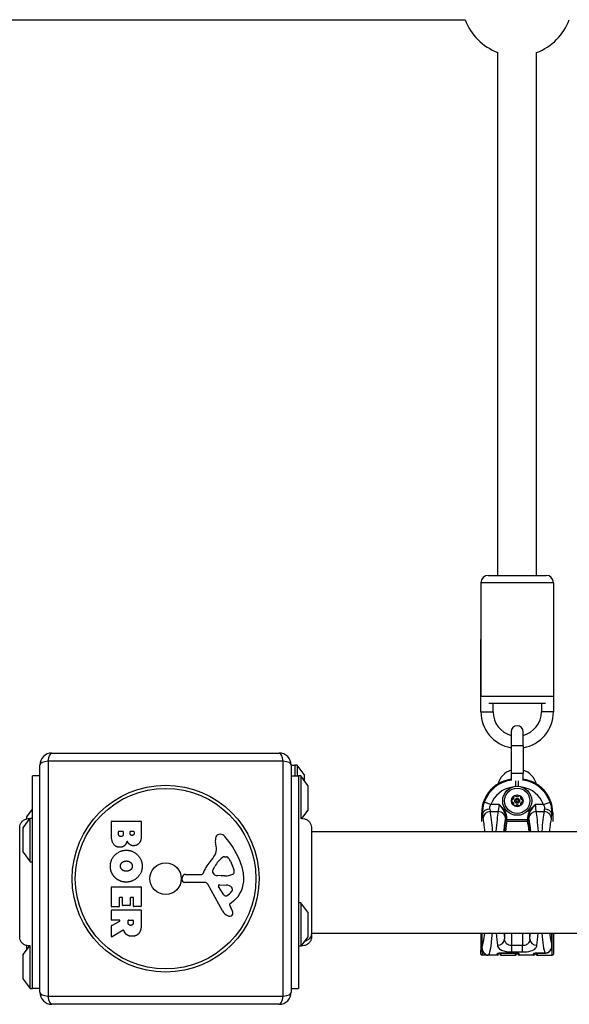
# Model space of a CAD drawing. Units: millimetres. Extents: x -4752 to 4813, y -4269 to 4747.
# Drawn here: x 1587 to 1814, y -5 to 403 of the extents above; entities that cross this region are included whole.
import ezdxf

# ---------------------------------------------------------------- set-up
doc = ezdxf.new("R2010")
doc.units = ezdxf.units.MM
doc.header["$LTSCALE"] = 55
doc.layers.add('SW_Toestellen', color=2, linetype='Continuous')

msp = doc.modelspace()

# ---------------------------------------------------------------- linework, layer by layer
at = {"layer": 'SW_Toestellen'}
for p, q in [((1523.06, 402.5), (1770.94, 402.5)), ((1784.5, 172.5), (1784.5, 388.94)), ((1800.5, 172.5), (1800.5, 388.94)), ((1780.5, 172.5), (1804.5, 172.5)), ((1807.5, 169.5), (1777.5, 169.5)), ((1777.5, 169.5), (1777.5, 122.5)), ((1807.5, 169.5), (1807.5, 122.5)), ((1777.5, 116), (1777.5, 146)), ((1807.5, 146), (1807.5, 116)), ((1777.5, 122.5), (1807.5, 122.5)), ((1804.26, 119.5), (1780.74, 119.5)), ((1782.5, 116), (1782.5, 119.5)), ((1802.5, 119.5), (1802.5, 116)), ((1777.5, 116), (1782.5, 116)), ((1807.5, 116), (1802.5, 116)), ((1790, 107.75), (1790, 102)), ((1795, 102), (1795, 107.75)), ((1795, 102), (1790, 102)), ((1790, 102), (1790, 90.5)), ((1795, 102), (1795, 90.5)), ((1600, 99), (1694, 99)), ((1595, 0), (1595, 94)), ((1695.65, 95.65), (1598.35, 95.65)), ((1598.35, 95.65), (1598.35, -1.65)), ((1695.65, -1.65), (1695.65, 95.65)), ((1699, 94), (1700.5, 94)), ((1699, 94), (1699, 0)), ((1700.5, 94), (1700.5, 89.5)), ((1701.5, 94), (1700.5, 94)), ((1701.5, 94), (1701.5, 89.5)), ((1704.4, 90.1), (1701.5, 94)), ((1704.4, 90.1), (1704.4, 87.62)), ((1704.5, 87.48), (1704.5, 89.8)), ((1795, 90.5), (1790, 90.5)), ((1790, 90.5), (1790, 87.91)), ((1795, 87.91), (1795, 90.5)), ((1592, 1.5), (1592, 89.5)), ((1595, 89.5), (1592, 89.5)), ((1699, 89.5), (1702, 89.5)), ((1702, 89.5), (1702, 1.5)), ((1703, 89.5), (1702, 89.5)), ((1703, 89.5), (1703, 71.73)), ((1705.9, 85.6), (1703, 89.5)), ((1705.9, 85.6), (1705.9, 75.4)), ((1791.99, 85.2), (1791.99, 87.48)), ((1793.01, 85.2), (1793.01, 87.48)), ((1706, 75.7), (1706, 85.3)), ((1781.65, 77.63), (1778.84, 78.61)), ((1785.01, 77.63), (1781.65, 77.63)), ((1803.35, 77.63), (1799.99, 77.63)), ((1803.35, 77.63), (1806.16, 78.61)), ((1589.6, 72.6), (1592, 75.83)), ((1705.9, 75.4), (1703.26, 71.85)), ((1777.81, 74.23), (1777.81, 74.23)), ((1777.81, 70.7), (1777.81, 74.23)), ((1777.81, 74.23), (1778.16, 73.88)), ((1777.81, 70.71), (1777.81, 74.23)), ((1781.37, 74.82), (1784.67, 74.82)), ((1800.33, 74.82), (1803.63, 74.82)), ((1806.84, 73.88), (1807.19, 74.23)), ((1807.19, 74.23), (1807.19, 74.23)), ((1807.19, 74.23), (1807.19, 70.7)), ((1807.19, 74.23), (1807.19, 70.71)), ((1588.1, 68.1), (1591, 72)), ((1589.5, 72.3), (1589.5, 71.76)), ((1589.6, 71.78), (1589.6, 72.6)), ((1591, 54), (1591, 72)), ((1591, 72), (1592, 72)), ((1624.61, 64.89), (1624.61, 70.61)), ((1624.81, 70.81), (1636.7, 70.81)), ((1636.9, 70.61), (1636.9, 64.2)), ((1788.21, 72.32), (1787.71, 72.32)), ((1787.71, 72.32), (1787.71, 71.3)), ((1788.21, 71.3), (1787.71, 71.3)), ((1788.21, 71.3), (1788.21, 72.32)), ((1796.79, 71.3), (1788.21, 71.3)), ((1788.21, 70.84), (1788.21, 71.3)), ((1788.21, 70.84), (1796.79, 70.84)), ((1796.79, 72.32), (1796.79, 71.3)), ((1796.79, 72.32), (1797.29, 72.32)), ((1797.29, 71.3), (1796.79, 71.3)), ((1796.79, 71.3), (1796.79, 70.84)), ((1797.29, 71.3), (1797.29, 72.32)), ((1586.63, 68.11), (1586.63, 68.11)), ((1588, 67.8), (1588, 58.2)), ((1588.1, 57.9), (1588.1, 68.1)), ((1627.52, 65.5), (1627.52, 66.39)), ((1627.72, 66.59), (1629.28, 66.59)), ((1629.48, 66.39), (1629.48, 65.57)), ((1632.33, 65.75), (1632.33, 66.41)), ((1632.53, 66.61), (1633.79, 66.61)), ((1633.99, 66.41), (1633.99, 65.82)), ((1707.37, 68.11), (1707.37, 68.11)), ((1707.37, 66.5), (2386.63, 66.5)), ((1668.01, 59.58), (1667.62, 62.07)), ((1588.1, 57.9), (1591, 54)), ((1591, 54), (1592, 54)), ((1671.43, 56.09), (1672.19, 56.09)), ((1673.81, 54.27), (1675.23, 50.86)), ((1666.52, 50.52), (1667.39, 52.1)), ((1653.9, 46.43), (1654.07, 47.72)), ((1663.15, 45.47), (1654.8, 45.41)), ((1655.26, 48.77), (1662, 48.77)), ((1670.1, 48.15), (1668.54, 48.26)), ((1671.55, 48.14), (1670.31, 48.14)), ((1624.61, 35.5), (1624.61, 43.46)), ((1624.81, 43.66), (1636.7, 43.66)), ((1636.9, 43.46), (1636.9, 35.62)), ((1670.55, 33.62), (1664.48, 44.69)), ((1671.14, 40.26), (1668.93, 43.73)), ((1669.34, 44.45), (1672.19, 44.37)), ((1627.81, 39.05), (1627.81, 35.5)), ((1628.99, 39.25), (1628.01, 39.25)), ((1629.19, 36.04), (1629.19, 39.05)), ((1632.38, 39.05), (1632.38, 36.04)), ((1633.52, 39.25), (1632.58, 39.25)), ((1633.72, 35.62), (1633.72, 39.05)), ((1675.11, 37.73), (1673.58, 36.48)), ((1703, 37), (1702, 37)), ((1703, 37), (1703, 19)), ((1705.9, 33.1), (1703, 37)), ((1624.61, 30.02), (1624.61, 33.88)), ((1627.61, 35.3), (1624.81, 35.3)), ((1624.81, 34.08), (1636.7, 34.08)), ((1632.18, 35.84), (1629.39, 35.84)), ((1636.7, 35.42), (1633.92, 35.42)), ((1636.9, 33.88), (1636.9, 27.74)), ((1673.49, 35.99), (1674, 35.05)), ((1705.9, 33.1), (1705.9, 22.9)), ((1706, 23.2), (1706, 32.8)), ((1624.72, 27.66), (1628.03, 29.45)), ((1627.93, 29.82), (1624.81, 29.82)), ((1631.49, 28.81), (1631.49, 29.62)), ((1631.69, 29.82), (1633.41, 29.82)), ((1633.61, 29.62), (1633.61, 28.87)), ((1624.61, 23.04), (1624.61, 27.48)), ((1629.47, 25.62), (1624.92, 22.87)), ((1707.37, 24.5), (2386.63, 24.5)), ((1777.5, 24.5), (1777.5, 23.97)), ((1787.28, 24.5), (1787.3, 22.03)), ((1790.31, 19.27), (1790.27, 24.5)), ((1794.73, 24.5), (1794.69, 19.27)), ((1797.7, 22.03), (1797.72, 24.5)), ((1806.88, 24.5), (1806.88, 19.14)), ((1806.89, 19.14), (1806.89, 24.5)), ((1807, 15.3), (1807, 24.5)), ((1807.5, 24.5), (1807.5, 15.8)), ((1705.9, 22.9), (1703, 19)), ((1707.37, 22.91), (1707.37, 22.91)), ((1777.5, 23.97), (1777.5, 19.21)), ((1588.1, 15.6), (1590.77, 19.19)), ((1589.6, 17.62), (1589.6, 19.28)), ((1590.35, 18.62), (1590.35, 19.18)), ((1591, 1.5), (1591, 19.29)), ((1703, 19), (1702, 19)), ((1777.5, 19.21), (1777.5, 17.36)), ((1777.5, 15.8), (1777.5, 17.36)), ((1778, 17.01), (1778, 15.3)), ((1790.31, 16.67), (1790.31, 19.27)), ((1794.69, 19.27), (1790.31, 19.27)), ((1790.31, 16.67), (1794.69, 16.67)), ((1794.69, 16.67), (1794.69, 19.27)), ((1806.88, 19.14), (1806.89, 19.14)), ((1588, 15.3), (1588, 5.7)), ((1588.1, 5.4), (1588.1, 15.6)), ((1780.51, 15.3), (1778, 15.3)), ((1784.25, 15.3), (1780.51, 15.3)), ((1784.25, 15.3), (1784.25, 15.91)), ((1784.75, 16.08), (1784.75, 15.8)), ((1785.25, 16.12), (1785.25, 16.13)), ((1792.25, 16.13), (1785.25, 16.13)), ((1785.25, 16.12), (1792.25, 16.12)), ((1785.25, 15.8), (1785.25, 16.12)), ((1785.75, 16.12), (1785.75, 15.3)), ((1785.75, 15.3), (1791.75, 15.3)), ((1791.75, 15.3), (1791.75, 16.12)), ((1792.25, 16.13), (1792.25, 16.12)), ((1792.25, 16.12), (1792.25, 15.8)), ((1792.75, 15.8), (1792.75, 16.08)), ((1793.25, 15.91), (1793.25, 15.3)), ((1799.25, 15.3), (1793.25, 15.3)), ((1799.25, 15.3), (1799.25, 15.91)), ((1799.75, 16.08), (1799.75, 15.8)), ((1800.25, 16.12), (1800.25, 16.13)), ((1803.93, 16.13), (1800.25, 16.13)), ((1800.25, 16.12), (1803.93, 16.12)), ((1800.25, 15.8), (1800.25, 16.12)), ((1800.75, 16.12), (1800.75, 15.3)), ((1800.75, 15.3), (1804.49, 15.3)), ((1803.93, 16.13), (1803.93, 16.12)), ((1804.49, 15.3), (1807, 15.3)), ((1588.1, 5.4), (1591, 1.5)), ((1591, 1.5), (1592, 1.5)), ((1595, 1.5), (1592, 1.5)), ((1699, 1.5), (1702, 1.5)), ((1598.35, -1.65), (1695.65, -1.65)), ((1694, -5), (1600, -5))]:
    msp.add_line(p, q, dxfattribs=at)
for centre, radius in [((1647, 47), 38.66), ((1647, 47), 37.35), ((1792.5, 79.22), 6), ((1792.5, 79.22), 5.25), ((1792.5, 79.22), 2.41), ((1792.5, 79.22), 1), ((1792.5, 79.22), 0.498), ((1647, 47), 6.5)]:
    msp.add_circle(centre, radius, dxfattribs=at)
for centre, radius, start, end in [((1792.5, 410.5), 23, 200.3544, 249.6456), ((1792.5, 410.5), 23, 290.3544, 339.6456), ((1780.5, 169.5), 3, 90, 180), ((1804.5, 169.5), 3, 0, 90), ((1792.5, 116), 15, 180, 260.4059), ((1792.5, 116), 10, 180, 255.5225), ((1792.5, 116), 15, 279.5941, 0), ((1792.5, 116), 10, 284.4775, 0), ((1792.5, 107.75), 2.5, 0, 180), ((1600, 94), 5, 90, 180), ((1694, 94), 5, 0, 90), ((1704, 89.8), 0.5, 360, 36.6342), ((1792.5, 84.05), 8.25, 107.6397, 165.1358), ((1792.5, 84.05), 8.25, 14.8642, 72.3603), ((1705.5, 85.3), 0.5, 360, 36.6342), ((1792.5, 79.22), 2.31, 60, 120), ((1792.5, 79.22), 2.31, 120, 180), ((1792.5, 79.22), 2.31, 180, 240), ((1792.5, 79.22), 2.31, 0, 60), ((1792.5, 79.22), 2.31, 300, 0), ((1705.5, 75.7), 0.5, 323.3658, 0), ((1792.5, 79.22), 2.31, 240, 300), ((1590, 72.3), 0.5, 143.3658, 180), ((1624.81, 70.61), 0.2, 90, 180), ((1636.7, 70.61), 0.2, 0, 90), ((1588.5, 67.8), 0.5, 143.3658, 180), ((1627.72, 66.39), 0.2, 90, 180), ((1629.28, 66.39), 0.2, 0, 90), ((1632.53, 66.41), 0.2, 90, 180), ((1633.79, 66.41), 0.2, 0, 90), ((1669.49, 63.62), 1.76, 86.8903, 158.9789), ((1669.44, 62.58), 2.8, 41.023, 86.8903), ((1671.8, 62.73), 4.23, 158.9789, 188.9192), ((1644.54, 40.92), 35.79, 18.8323, 41.023), ((1588.5, 58.2), 0.5, 180, 216.6342), ((1663.97, 58.95), 4.09, 329.4322, 8.9192), ((1677.94, 43.05), 16.64, 138.8223, 158.834), ((1651.02, 66.6), 19.13, 318.8223, 329.4322), ((1677.83, 46.38), 11.91, 127.8686, 151.2927), ((1671.43, 54.62), 1.47, 90, 127.8686), ((1672.19, 55.7), 0.391, 69.0675, 90), ((1671.71, 54.44), 1.75, 37.5187, 69.0675), ((1668.73, 52.15), 5.5, 22.6753, 37.5187), ((1662, 49.22), 0.452, 270, 338.834), ((1667.22, 50.13), 0.805, 151.2927, 178.1545), ((1668.11, 50.1), 1.69, 178.1545, 241.6277), ((1674.4, 49.79), 1.04, 292.3905, 358.8881), ((1672.77, 49.83), 2.67, 358.8881, 22.6753), ((1661.06, 46.56), 18.35, 2.1302, 18.8323), ((1654.79, 46.32), 0.903, 172.5394, 270.391), ((1655.26, 47.56), 1.2, 90, 172.5394), ((1663.16, 43.96), 1.51, 28.7438, 90.391), ((1668.75, 51.29), 3.04, 241.6277, 265.9397), ((1670.31, 51.15), 3.01, 265.9397, 270), ((1671.27, 57.38), 9.24, 271.6935, 292.3905), ((1667.66, 46.8), 11.73, 309.3689, 2.1302), ((1624.81, 43.46), 0.2, 90, 180), ((1636.7, 43.46), 0.2, 0, 90), ((1669.32, 43.98), 0.47, 88.2808, 212.4938), ((1670.27, 44.58), 5.03, 292.4006, 326.4075), ((1672.1, 41.43), 2.94, 38.9493, 88.2808), ((1673.42, 42.49), 1.25, 326.4075, 38.9493), ((1628.01, 39.05), 0.2, 90, 180), ((1628.99, 39.05), 0.2, 0, 90), ((1632.58, 39.05), 0.2, 90, 180), ((1633.52, 39.05), 0.2, 0, 90), ((1671.86, 40.72), 0.856, 212.4938, 292.4006), ((1624.81, 35.5), 0.2, 180, 270), ((1624.81, 33.88), 0.2, 90, 180), ((1627.61, 35.5), 0.2, 270, 0), ((1629.39, 36.04), 0.2, 180, 270), ((1632.18, 36.04), 0.2, 270, 0), ((1633.92, 35.62), 0.2, 180, 270), ((1636.7, 35.62), 0.2, 270, 0), ((1636.7, 33.88), 0.2, 0, 90), ((1674.35, 35.71), 4.33, 208.7438, 247.3888), ((1673.83, 36.18), 0.391, 129.3689, 208.7438), ((1663.8, 29.46), 11.64, 20.2655, 28.7438), ((1672.08, 32.52), 2.81, 6.8811, 20.2655), ((1673.66, 32.71), 1.21, 342.7179, 6.8811), ((1705.5, 32.8), 0.5, 360, 36.6342), ((1624.81, 30.02), 0.2, 180, 270), ((1627.93, 29.62), 0.2, 298.4065, 90), ((1631.69, 29.62), 0.2, 90, 180), ((1633.41, 29.62), 0.2, 0, 90), ((1675.31, 38.03), 6.85, 247.3888, 252.1674), ((1673.61, 32.72), 1.27, 252.1674, 342.7179), ((1624.81, 27.48), 0.2, 118.4065, 180), ((1624.81, 23.04), 0.2, 180, 301.1549), ((1705.5, 23.2), 0.5, 323.3658, 0), ((1588.5, 15.3), 0.5, 143.3658, 180), ((1778, 15.8), 0.5, 180, 270), ((1784.25, 15.8), 0.5, 270, 0), ((1785.75, 15.8), 0.5, 180, 270), ((1791.75, 15.8), 0.5, 270, 0), ((1793.25, 15.8), 0.5, 180, 270), ((1799.25, 15.8), 0.5, 270, 0), ((1800.75, 15.8), 0.5, 180, 270), ((1807, 15.8), 0.5, 270, 0), ((1588.5, 5.7), 0.5, 180, 216.6342), ((1600, 0), 5, 180, 270), ((1694, 0), 5, 270, 0)]:
    msp.add_arc(centre, radius, start, end, dxfattribs=at)
for centre, major_axis, ratio, start_param, end_param in [((1600, 94), (0, 5), 0.350756, 0, 1.233448), ((1694, 94), (0, 5), 0.350756, 5.049737, 6.283185), ((1600, 94), (-5, 0), 0.350756, 5.049737, 6.283185), ((1694, 94), (5, 0), 0.350756, 0, 1.233448), ((1791.86, 74.13), (-9.97, 9.97), 0.992967, 5.627013, 7.064785), ((1792.08, 73.91), (-9.94, 9.94), 0.995649, 5.626422, 6.728767), ((1792.92, 73.91), (9.94, 9.94), 0.995649, 5.837603, 6.939949), ((1793.14, 74.13), (9.97, 9.97), 0.992967, 5.501585, 6.939357), ((1792.08, 73.91), (-7.84, 7.84), 0.992433, 5.650687, 6.728767), ((1792.92, 73.91), (7.84, 7.84), 0.992433, 5.837603, 6.915683), ((1784.48, 77.63), (0, -3), 0.174977, 0.363325, 1.570796), ((1800.52, 77.63), (0, 3), 0.174977, 1.570796, 2.778267), ((1781.15, 73.88), (-2.99, -0.21), 0.624291, 4.668661, 6.171385), ((1778.57, 77.63), (0, -6), 0.087489, 5.387807, 5.91986), ((1781.37, 72.02), (-2.92, -0.67), 0.93161, 4.501213, 6.04103), ((1781.56, 77.63), (0, 3), 0.174977, 2.246215, 2.778267), ((1780.51, 46.07), (0, 30.77), 0.078958, 5.438761, 5.91986), ((1785.53, 46.07), (0, -30.77), 0.078958, 3.504918, 3.986017), ((1784.67, 72.02), (2.92, -0.67), 0.93161, 0.242155, 1.781973), ((1800.33, 72.02), (-2.92, -0.67), 0.93161, 4.501213, 6.04103), ((1799.47, 46.07), (0, 30.77), 0.078958, 5.438761, 5.91986), ((1804.49, 46.07), (0, -30.77), 0.078958, 3.504918, 3.986017), ((1803.44, 77.63), (0, 3), 0.174977, 3.504918, 4.036971), ((1803.63, 72.02), (2.92, -0.67), 0.93161, 0.242155, 1.781973), ((1803.85, 73.88), (2.99, -0.21), 0.624291, 0.1118, 1.614524), ((1806.43, 77.63), (0, -6), 0.087489, 0.363325, 0.895378), ((1777.52, 46.07), (0, -27.77), 0.087489, 2.397823, 2.778267), ((1788.52, 46.07), (0, 27.77), 0.087489, 0.363325, 0.74377), ((1788.55, 48.5), (0, -24.7), 0.087489, 3.536384, 3.895902), ((1789.04, 48.5), (0, 24.2), 0.089296, 0.394791, 0.732056), ((1787.47, 77.63), (0, 6), 0.087489, 3.504918, 3.628062), ((1788.21, 71.3), (-0.489, 0.103), 0.920081, 0.224369, 1.761637), ((1796.79, 71.3), (0.489, 0.103), 0.920081, 4.521548, 6.058817), ((1795.96, 48.5), (0, -24.2), 0.089296, 2.409537, 2.746802), ((1797.53, 77.63), (0, -6), 0.087489, 5.796716, 5.91986), ((1796.45, 48.5), (0, 24.7), 0.087489, 5.528876, 5.888394), ((1796.48, 46.07), (0, -27.77), 0.087489, 2.397823, 2.778267), ((1807.48, 46.07), (0, 27.77), 0.087489, 0.363325, 0.74377), ((1777.5, 21.3), (0, 6.5), 0.087489, 5.201835, 5.227128), ((1777.52, 46.07), (0, -27.77), 0.087489, 0.208049, 0.681375), ((1780.51, 46.07), (0, 30.77), 0.078958, 3.141593, 3.935631), ((1785.53, 46.07), (0, -30.77), 0.078958, 5.489147, 5.758912), ((1788.52, 46.07), (0, 27.77), 0.087489, 2.460217, 2.617319), ((1796.48, 46.07), (0, -27.77), 0.087489, 0.524274, 0.681375), ((1799.47, 46.07), (0, 30.77), 0.078958, 3.665866, 3.935631), ((1804.49, 46.07), (0, -30.77), 0.078958, 5.489147, 6.049791), ((1807.48, 46.07), (0, 27.77), 0.087489, 2.460217, 2.894839), ((1778, 23.97), (-0.5, 0), 0.449045, 5.235988, 6.283185), ((1777.5, 24.36), (0.499, 0.023), 0.46974, 5.214588, 6.184298), ((1777.5, 21.3), (0, 6.5), 0.087489, 4.334002, 5.201835), ((1784.31, 22.03), (2.97, 0.45), 0.863215, 4.582521, 6.109674), ((1800.69, 22.03), (-2.97, 0.45), 0.863215, 0.173511, 1.700665), ((1778, 19.21), (-0.5, 0), 0.353222, 0, 1.077581), ((1778, 17.36), (-0.5, 0), 0.715755, 0, 1.570796), ((1777.53, 18.9), (0.5, -0.017), 0.369229, 0.093921, 1.090141), ((1784.25, 16.4), (-0.5, 0), 0.980153, 1.570796, 2.348702), ((1793.25, 16.4), (-0.5, 0), 0.980153, 0.793078, 1.570796), ((1799.25, 16.4), (-0.5, 0), 0.980153, 1.570796, 2.348702), ((1600, 0), (-5, 0), 0.350756, 0, 1.233448), ((1600, 0), (0, -5), 0.350756, 5.049737, 6.283185), ((1694, 0), (0, -5), 0.350756, 0, 1.233448), ((1694, 0), (5, 0), 0.350756, 5.049737, 6.283185)]:
    msp.add_ellipse(centre, major_axis=major_axis, ratio=ratio, start_param=start_param, end_param=end_param, dxfattribs=at)
for points, knots in [([(1790, 88.07), (1789.86, 88.05), (1789.71, 88.03), (1788.85, 87.89), (1788.13, 87.72), (1786.74, 87.27), (1786.07, 86.99), (1784.77, 86.33), (1784.14, 85.95), (1782.96, 85.09), (1782.4, 84.62), (1781.37, 83.58), (1780.9, 83.03), (1780.04, 81.85), (1779.66, 81.22), (1778.99, 79.92), (1778.71, 79.24), (1778.26, 77.85), (1778.09, 77.14), (1777.87, 75.69), (1777.81, 74.96), (1777.81, 74.23)], [-0.656193, -0.656193, -0.656193, -0.656193, -0.62528, -0.62528, -0.46896, -0.46896, -0.31264, -0.31264, -0.15632, -0.15632, 0, 0, 0.15632, 0.15632, 0.31264, 0.31264, 0.46896, 0.46896, 0.62528, 0.62528, 0.7816, 0.7816, 0.7816, 0.7816]), ([(1807.19, 74.23), (1807.19, 74.96), (1807.13, 75.69), (1806.91, 77.14), (1806.74, 77.85), (1806.29, 79.24), (1806.01, 79.92), (1805.34, 81.22), (1804.96, 81.85), (1804.1, 83.03), (1803.63, 83.58), (1802.6, 84.62), (1802.04, 85.09), (1800.86, 85.95), (1800.23, 86.33), (1798.93, 86.99), (1798.26, 87.27), (1796.87, 87.72), (1796.15, 87.89), (1795.29, 88.03), (1795.14, 88.05), (1795, 88.07)], [-0.7816, -0.7816, -0.7816, -0.7816, -0.62528, -0.62528, -0.46896, -0.46896, -0.31264, -0.31264, -0.15632, -0.15632, 0, 0, 0.15632, 0.15632, 0.31264, 0.31264, 0.46896, 0.46896, 0.62528, 0.62528, 0.656193, 0.656193, 0.656193, 0.656193]), ([(1778.84, 78.61), (1778.69, 78.2), (1778.57, 77.78), (1778.31, 76.68), (1778.22, 76.02), (1778.14, 74.85), (1778.14, 74.34), (1778.16, 73.88)], [0, 0, 0, 0, 0.1035039, 0.1035039, 0.2691102, 0.2691102, 0.4110938, 0.4110938, 0.4110938, 0.4110938]), ([(1781.15, 75.75), (1781.13, 75.94), (1781.12, 76.14), (1781.17, 76.6), (1781.25, 76.87), (1781.44, 77.3), (1781.54, 77.47), (1781.65, 77.63)], [-0.4110938, -0.4110938, -0.4110938, -0.4110938, -0.2691102, -0.2691102, -0.1035039, -0.1035039, 0, 0, 0, 0]), ([(1788.21, 72.32), (1788.21, 72.61), (1788.19, 72.89), (1788.05, 73.61), (1787.91, 74.05), (1787.51, 74.9), (1787.24, 75.31), (1786.67, 76.06), (1786.36, 76.39), (1785.7, 77.03), (1785.36, 77.33), (1785.01, 77.63)], [-0.6381617, -0.6381617, -0.6381617, -0.6381617, -0.5536696, -0.5536696, -0.4184823, -0.4184823, -0.272912, -0.272912, -0.1364534, -0.1364534, 0.0009026, 0.0009026, 0.0009026, 0.0009026]), ([(1785.01, 77.63), (1785.31, 77.27), (1785.6, 76.91), (1786.16, 76.2), (1786.42, 75.84), (1786.91, 75.08), (1787.13, 74.68), (1787.46, 73.88), (1787.58, 73.48), (1787.69, 72.83), (1787.72, 72.57), (1787.71, 72.32)], [-0.0009026, -0.0009026, -0.0009026, -0.0009026, 0.1364534, 0.1364534, 0.272912, 0.272912, 0.4184823, 0.4184823, 0.5536696, 0.5536696, 0.6381617, 0.6381617, 0.6381617, 0.6381617]), ([(1790.19, 79.22), (1790.19, 79.32), (1790.21, 79.42), (1790.3, 79.59), (1790.37, 79.66), (1790.51, 79.76), (1790.57, 79.79), (1790.64, 79.8)], [0.11283055, 0.11283055, 0.11283055, 0.11283055, 0.1409699, 0.1409699, 0.16910924, 0.16910924, 0.18978007, 0.18978007, 0.18978007, 0.18978007]), ([(1790.64, 78.64), (1790.57, 78.66), (1790.51, 78.69), (1790.37, 78.78), (1790.3, 78.86), (1790.21, 79.03), (1790.19, 79.13), (1790.19, 79.22)], [0.03588102, 0.03588102, 0.03588102, 0.03588102, 0.05655185, 0.05655185, 0.0846912, 0.0846912, 0.11283055, 0.11283055, 0.11283055, 0.11283055]), ([(1790.64, 79.8), (1790.67, 79.81), (1790.69, 79.82), (1790.78, 79.86), (1790.83, 79.89), (1790.93, 79.98), (1790.98, 80.03), (1791.04, 80.14), (1791.06, 80.2), (1791.09, 80.33), (1791.09, 80.4), (1791.08, 80.49), (1791.07, 80.52), (1791.07, 80.55)], [0.02959454, 0.02959454, 0.02959454, 0.02959454, 0.03779915, 0.03779915, 0.05649197, 0.05649197, 0.07518479, 0.07518479, 0.0938776, 0.0938776, 0.11257042, 0.11257042, 0.12077503, 0.12077503, 0.12077503, 0.12077503]), ([(1791.07, 77.9), (1791.07, 77.93), (1791.08, 77.96), (1791.09, 78.05), (1791.09, 78.11), (1791.06, 78.25), (1791.04, 78.31), (1790.98, 78.42), (1790.93, 78.47), (1790.83, 78.56), (1790.78, 78.59), (1790.69, 78.63), (1790.67, 78.64), (1790.64, 78.64)], [0.02959454, 0.02959454, 0.02959454, 0.02959454, 0.03779915, 0.03779915, 0.05649197, 0.05649197, 0.07518479, 0.07518479, 0.0938776, 0.0938776, 0.11257042, 0.11257042, 0.12077503, 0.12077503, 0.12077503, 0.12077503]), ([(1791.07, 80.55), (1791.05, 80.61), (1791.04, 80.69), (1791.06, 80.85), (1791.09, 80.94), (1791.19, 81.11), (1791.26, 81.18), (1791.35, 81.22)], [0.03588102, 0.03588102, 0.03588102, 0.03588102, 0.05655185, 0.05655185, 0.0846912, 0.0846912, 0.11283055, 0.11283055, 0.11283055, 0.11283055]), ([(1791.35, 77.22), (1791.26, 77.27), (1791.19, 77.34), (1791.09, 77.51), (1791.06, 77.6), (1791.04, 77.76), (1791.05, 77.83), (1791.07, 77.9)], [0.11283055, 0.11283055, 0.11283055, 0.11283055, 0.1409699, 0.1409699, 0.16910924, 0.16910924, 0.18978007, 0.18978007, 0.18978007, 0.18978007]), ([(1791.35, 81.22), (1791.43, 81.27), (1791.52, 81.3), (1791.72, 81.31), (1791.82, 81.29), (1791.96, 81.22), (1792.02, 81.18), (1792.07, 81.13)], [0.11283055, 0.11283055, 0.11283055, 0.11283055, 0.1409699, 0.1409699, 0.16910924, 0.16910924, 0.18978007, 0.18978007, 0.18978007, 0.18978007]), ([(1792.07, 81.13), (1792.09, 81.11), (1792.11, 81.09), (1792.18, 81.03), (1792.24, 81), (1792.37, 80.96), (1792.44, 80.95), (1792.56, 80.95), (1792.63, 80.96), (1792.76, 81), (1792.82, 81.03), (1792.89, 81.09), (1792.91, 81.11), (1792.93, 81.13)], [0.02959454, 0.02959454, 0.02959454, 0.02959454, 0.03779915, 0.03779915, 0.05649197, 0.05649197, 0.07518479, 0.07518479, 0.0938776, 0.0938776, 0.11257042, 0.11257042, 0.12077503, 0.12077503, 0.12077503, 0.12077503]), ([(1792.93, 77.32), (1792.91, 77.34), (1792.89, 77.36), (1792.82, 77.42), (1792.76, 77.45), (1792.63, 77.49), (1792.56, 77.5), (1792.44, 77.5), (1792.37, 77.49), (1792.24, 77.45), (1792.18, 77.42), (1792.11, 77.36), (1792.09, 77.34), (1792.07, 77.32)], [0.02959454, 0.02959454, 0.02959454, 0.02959454, 0.03779915, 0.03779915, 0.05649197, 0.05649197, 0.07518479, 0.07518479, 0.0938776, 0.0938776, 0.11257042, 0.11257042, 0.12077503, 0.12077503, 0.12077503, 0.12077503]), ([(1792.93, 81.13), (1792.98, 81.18), (1793.04, 81.22), (1793.18, 81.29), (1793.28, 81.31), (1793.48, 81.3), (1793.57, 81.27), (1793.65, 81.22)], [0.03588102, 0.03588102, 0.03588102, 0.03588102, 0.05655185, 0.05655185, 0.0846912, 0.0846912, 0.11283055, 0.11283055, 0.11283055, 0.11283055]), ([(1793.65, 81.22), (1793.74, 81.18), (1793.81, 81.11), (1793.91, 80.94), (1793.94, 80.85), (1793.96, 80.69), (1793.95, 80.61), (1793.93, 80.55)], [0.11283055, 0.11283055, 0.11283055, 0.11283055, 0.1409699, 0.1409699, 0.16910924, 0.16910924, 0.18978007, 0.18978007, 0.18978007, 0.18978007]), ([(1793.93, 77.9), (1793.95, 77.83), (1793.96, 77.76), (1793.94, 77.6), (1793.91, 77.51), (1793.81, 77.34), (1793.74, 77.27), (1793.65, 77.22)], [0.03588102, 0.03588102, 0.03588102, 0.03588102, 0.05655185, 0.05655185, 0.0846912, 0.0846912, 0.11283055, 0.11283055, 0.11283055, 0.11283055]), ([(1793.93, 80.55), (1793.93, 80.52), (1793.92, 80.49), (1793.91, 80.4), (1793.91, 80.33), (1793.94, 80.2), (1793.96, 80.14), (1794.02, 80.03), (1794.07, 79.98), (1794.17, 79.89), (1794.22, 79.86), (1794.31, 79.82), (1794.33, 79.81), (1794.36, 79.8)], [0.02959454, 0.02959454, 0.02959454, 0.02959454, 0.03779915, 0.03779915, 0.05649197, 0.05649197, 0.07518479, 0.07518479, 0.0938776, 0.0938776, 0.11257042, 0.11257042, 0.12077503, 0.12077503, 0.12077503, 0.12077503]), ([(1794.36, 78.64), (1794.33, 78.64), (1794.31, 78.63), (1794.22, 78.59), (1794.17, 78.56), (1794.07, 78.47), (1794.02, 78.42), (1793.96, 78.31), (1793.94, 78.25), (1793.91, 78.11), (1793.91, 78.05), (1793.92, 77.96), (1793.93, 77.93), (1793.93, 77.9)], [0.02959454, 0.02959454, 0.02959454, 0.02959454, 0.03779915, 0.03779915, 0.05649197, 0.05649197, 0.07518479, 0.07518479, 0.0938776, 0.0938776, 0.11257042, 0.11257042, 0.12077503, 0.12077503, 0.12077503, 0.12077503]), ([(1794.36, 79.8), (1794.43, 79.79), (1794.49, 79.76), (1794.63, 79.66), (1794.7, 79.59), (1794.79, 79.42), (1794.81, 79.32), (1794.81, 79.22)], [0.03588102, 0.03588102, 0.03588102, 0.03588102, 0.05655185, 0.05655185, 0.0846912, 0.0846912, 0.11283055, 0.11283055, 0.11283055, 0.11283055]), ([(1794.81, 79.22), (1794.81, 79.13), (1794.79, 79.03), (1794.7, 78.86), (1794.63, 78.78), (1794.49, 78.69), (1794.43, 78.66), (1794.36, 78.64)], [0.11283055, 0.11283055, 0.11283055, 0.11283055, 0.1409699, 0.1409699, 0.16910924, 0.16910924, 0.18978007, 0.18978007, 0.18978007, 0.18978007]), ([(1799.99, 77.63), (1799.8, 77.47), (1799.62, 77.31), (1798.89, 76.65), (1798.38, 76.14), (1797.52, 74.98), (1797.18, 74.34), (1796.86, 73.22), (1796.79, 72.77), (1796.79, 72.32)], [-0.6390642, -0.6390642, -0.6390642, -0.6390642, -0.5644609, -0.5644609, -0.3474493, -0.3474493, -0.1336343, -0.1336343, 0, 0, 0, 0]), ([(1797.29, 72.32), (1797.28, 72.72), (1797.34, 73.12), (1797.61, 74.14), (1797.9, 74.75), (1798.62, 75.91), (1799.05, 76.48), (1799.67, 77.24), (1799.83, 77.44), (1799.99, 77.63)], [0, 0, 0, 0, 0.1336343, 0.1336343, 0.3474493, 0.3474493, 0.5644609, 0.5644609, 0.6390642, 0.6390642, 0.6390642, 0.6390642]), ([(1803.35, 77.63), (1803.51, 77.4), (1803.63, 77.17), (1803.85, 76.57), (1803.89, 76.21), (1803.86, 75.84), (1803.85, 75.8), (1803.85, 75.75)], [-0.7322469, -0.7322469, -0.7322469, -0.7322469, -0.5874908, -0.5874908, -0.355881, -0.355881, -0.3211531, -0.3211531, -0.3211531, -0.3211531]), ([(1806.84, 73.88), (1806.84, 73.99), (1806.85, 74.11), (1806.87, 75.01), (1806.81, 75.92), (1806.52, 77.44), (1806.36, 78.03), (1806.16, 78.61)], [0.3211531, 0.3211531, 0.3211531, 0.3211531, 0.355881, 0.355881, 0.5874908, 0.5874908, 0.7322469, 0.7322469, 0.7322469, 0.7322469]), ([(1792.07, 77.32), (1792.02, 77.27), (1791.96, 77.23), (1791.82, 77.16), (1791.72, 77.14), (1791.52, 77.15), (1791.43, 77.18), (1791.35, 77.22)], [0.03588102, 0.03588102, 0.03588102, 0.03588102, 0.05655185, 0.05655185, 0.0846912, 0.0846912, 0.11283055, 0.11283055, 0.11283055, 0.11283055]), ([(1793.65, 77.22), (1793.57, 77.18), (1793.48, 77.15), (1793.28, 77.14), (1793.18, 77.16), (1793.04, 77.23), (1792.98, 77.27), (1792.93, 77.32)], [0.11283055, 0.11283055, 0.11283055, 0.11283055, 0.1409699, 0.1409699, 0.16910924, 0.16910924, 0.18978007, 0.18978007, 0.18978007, 0.18978007]), ([(1586.63, 68.11), (1586.63, 68.11), (1586.63, 68.12), (1586.63, 68.12), (1586.63, 68.12), (1586.63, 68.12), (1586.63, 68.12), (1586.63, 68.18), (1586.64, 68.23), (1586.66, 68.68), (1586.74, 69.09), (1587.04, 69.85), (1587.25, 70.21), (1587.77, 70.83), (1588.09, 71.11), (1588.79, 71.53), (1589.17, 71.68), (1589.96, 71.86), (1590.38, 71.89), (1590.81, 71.84), (1590.84, 71.84), (1590.88, 71.83)], [0, 0, 0, 0, 0.0000488, 0.0000488, 0.0004395, 0.0004395, 0.0012207, 0.0012207, 0.0162269, 0.0162269, 0.1380605, 0.1380605, 0.2602383, 0.2602383, 0.3825265, 0.3825265, 0.5045292, 0.5045292, 0.6257547, 0.6257547, 0.6353732, 0.6353732, 0.6353732, 0.6353732]), ([(1703.26, 71.85), (1703.66, 71.89), (1704.07, 71.86), (1704.86, 71.67), (1705.25, 71.51), (1705.94, 71.08), (1706.25, 70.81), (1706.77, 70.18), (1706.98, 69.82), (1707.27, 69.06), (1707.35, 68.65), (1707.36, 68.22), (1707.37, 68.19), (1707.37, 68.16), (1707.37, 68.15), (1707.37, 68.13), (1707.37, 68.12), (1707.37, 68.12), (1707.37, 68.12), (1707.37, 68.12), (1707.37, 68.12), (1707.37, 68.11), (1707.37, 68.11), (1707.37, 68.11)], [0.1305536, 0.1305536, 0.1305536, 0.1305536, 0.2515671, 0.2515671, 0.3735925, 0.3735925, 0.4958828, 0.4958828, 0.6180523, 0.6180523, 0.7398754, 0.7398754, 0.7473773, 0.7473773, 0.7501903, 0.7501903, 0.7523001, 0.7523001, 0.752399, 0.752399, 0.7524456, 0.7524456, 0.7524689, 0.7524689, 0.7524689, 0.7524689]), ([(1586.63, 22.91), (1586.63, 22.97), (1586.63, 22.97), (1586.63, 23.41), (1586.63, 24.11), (1586.63, 26.26), (1586.63, 27.73), (1586.63, 31.19), (1586.63, 33.23), (1586.63, 37.63), (1586.63, 40.03), (1586.63, 44.89), (1586.63, 47.4), (1586.63, 52.21), (1586.63, 54.56), (1586.63, 58.82), (1586.63, 60.77), (1586.63, 64.04), (1586.63, 65.39), (1586.63, 67.05), (1586.63, 67.55), (1586.63, 67.93), (1586.63, 68), (1586.63, 68.09), (1586.63, 68.09), (1586.63, 68.11)], [0, 0, 0, 0, 0.292293, 0.292293, 1.025913, 1.025913, 1.762121, 1.762121, 2.49849, 2.49849, 3.233905, 3.233905, 3.968629, 3.968629, 4.702961, 4.702961, 5.437015, 5.437015, 6.177865, 6.177865, 6.719037, 6.719037, 6.897185, 6.897185, 7.076458, 7.076458, 7.076458, 7.076458]), ([(1707.37, 68.11), (1707.37, 68.1), (1707.37, 68.1), (1707.37, 68.02), (1707.37, 67.96), (1707.37, 67.73), (1707.37, 67.5), (1707.37, 66.51), (1707.37, 65.42), (1707.37, 62.59), (1707.37, 60.83), (1707.37, 56.86), (1707.37, 54.62), (1707.37, 49.94), (1707.37, 47.45), (1707.37, 42.55), (1707.37, 40.09), (1707.37, 35.46), (1707.37, 33.24), (1707.37, 29.86), (1707.37, 28.54), (1707.37, 27.05), (1707.37, 26.7), (1707.37, 25.59), (1707.37, 24.93), (1707.37, 23.56), (1707.37, 23.06), (1707.37, 22.92), (1707.37, 22.92), (1707.37, 22.91)], [0, 0, 0, 0, 0.163593, 0.163593, 0.326333, 0.326333, 0.645733, 0.645733, 1.381658, 1.381658, 2.118224, 2.118224, 2.853949, 2.853949, 3.588891, 3.588891, 4.323078, 4.323078, 5.066079, 5.066079, 5.625189, 5.625189, 5.810346, 5.810346, 6.246807, 6.246807, 6.9659, 6.9659, 7.079042, 7.079042, 7.079042, 7.079042]), ([(1629.76, 25.52), (1629.75, 25.55), (1629.73, 25.57), (1629.7, 25.61), (1629.68, 25.62), (1629.63, 25.64), (1629.6, 25.65), (1629.56, 25.65), (1629.54, 25.65), (1629.5, 25.64), (1629.48, 25.63), (1629.47, 25.62)], [0, 0, 0, 0, 0.00781289, 0.00781289, 0.01562578, 0.01562578, 0.02343867, 0.02343867, 0.02938866, 0.02938866, 0.03533865, 0.03533865, 0.03533865, 0.03533865]), ([(1590.77, 19.19), (1590.36, 19.16), (1589.93, 19.2), (1589.11, 19.4), (1588.72, 19.57), (1588.01, 20.03), (1587.68, 20.32), (1587.17, 20.97), (1586.96, 21.35), (1586.77, 21.93), (1586.72, 22.12), (1586.65, 22.51), (1586.63, 22.71), (1586.63, 22.91), (1586.63, 22.91), (1586.63, 22.91), (1586.63, 22.91), (1586.63, 22.91), (1586.63, 22.91), (1586.63, 22.91)], [0.1271479, 0.1271479, 0.1271479, 0.1271479, 0.2522599, 0.2522599, 0.3787795, 0.3787795, 0.5055924, 0.5055924, 0.6296291, 0.6296291, 0.6891433, 0.6891433, 0.7484313, 0.7484313, 0.7488904, 0.7488904, 0.7489831, 0.7489831, 0.7490294, 0.7490294, 0.7490294, 0.7490294]), ([(1707.37, 22.91), (1707.37, 22.91), (1707.37, 22.91), (1707.37, 22.91), (1707.37, 22.91), (1707.37, 22.91), (1707.37, 22.9), (1707.37, 22.5), (1707.3, 22.1), (1707.03, 21.33), (1706.82, 20.95), (1706.3, 20.3), (1705.98, 20.01), (1705.26, 19.56), (1704.86, 19.39), (1704.06, 19.19), (1703.64, 19.16), (1703.2, 19.19), (1703.18, 19.2), (1703.15, 19.2)], [0, 0, 0, 0, 0.0000293, 0.0000293, 0.0004199, 0.0004199, 0.0008741, 0.0008741, 0.1211775, 0.1211775, 0.2452809, 0.2452809, 0.3721166, 0.3721166, 0.4987062, 0.4987062, 0.6214403, 0.6214403, 0.6295955, 0.6295955, 0.6295955, 0.6295955]), ([(1707.37, 24.41), (1707.37, 24.2), (1707.34, 23.98), (1707.3, 23.77), (1707.19, 23.23), (1706.95, 22.72), (1706.59, 22.28), (1706.07, 21.65), (1705.32, 21.2), (1704.5, 21.01)], [0.1809813, 0.1809813, 0.1809813, 0.1809813, 0.2561445, 0.2561445, 0.2561445, 0.446679, 0.446679, 0.446679, 0.7228071, 0.7228071, 0.7228071, 0.7228071]), ([(1777.76, 19.05), (1777.77, 19.66), (1777.78, 20.31), (1777.78, 21.64), (1777.78, 22.33), (1777.77, 23.39), (1777.76, 23.79), (1777.75, 24.16)], [-0.4902859, -0.4902859, -0.4902859, -0.4902859, -0.3079952, -0.3079952, -0.1184597, -0.1184597, 0, 0, 0, 0]), ([(1790.31, 19.27), (1790.08, 19.27), (1789.85, 19.29), (1789.26, 19.4), (1788.92, 19.52), (1788.26, 19.89), (1787.97, 20.17), (1787.49, 20.93), (1787.35, 21.45), (1787.3, 22.03)], [-0.9558306, -0.9558306, -0.9558306, -0.9558306, -0.8161779, -0.8161779, -0.5927336, -0.5927336, -0.3239132, -0.3239132, 0, 0, 0, 0]), ([(1797.7, 22.03), (1797.66, 21.58), (1797.57, 21.17), (1797.19, 20.34), (1796.86, 19.96), (1795.92, 19.42), (1795.31, 19.28), (1794.69, 19.27)], [-0.9558298, -0.9558298, -0.9558298, -0.9558298, -0.7039754, -0.7039754, -0.3727891, -0.3727891, 0, 0, 0, 0]), ([(1778, 17.01), (1777.92, 17.34), (1777.84, 17.71), (1777.77, 18.42), (1777.76, 18.73), (1777.76, 19.05)], [-0.2321672, -0.2321672, -0.2321672, -0.2321672, -0.092324, -0.092324, 0, 0, 0, 0]), ([(1778, 17.01), (1778.03, 16.94), (1778.07, 16.88), (1778.34, 16.42), (1778.63, 16.11), (1779.26, 15.61), (1779.61, 15.45), (1780.15, 15.32), (1780.33, 15.3), (1780.51, 15.3)], [-0.5591114, -0.5591114, -0.5591114, -0.5591114, -0.5281997, -0.5281997, -0.3226417, -0.3226417, -0.1066358, -0.1066358, 0.0014733, 0.0014733, 0.0014733, 0.0014733]), ([(1780.51, 15.3), (1780.36, 15.3), (1780.21, 15.32), (1779.76, 15.44), (1779.46, 15.6), (1778.93, 16.07), (1778.69, 16.37), (1778.31, 17.1), (1778.17, 17.51), (1778.03, 18.27), (1778.01, 18.58), (1778.02, 18.9)], [-0.0014733, -0.0014733, -0.0014733, -0.0014733, 0.1066358, 0.1066358, 0.3226417, 0.3226417, 0.5281997, 0.5281997, 0.7174842, 0.7174842, 0.835787, 0.835787, 0.835787, 0.835787]), ([(1784.31, 19.43), (1784.4, 18.84), (1784.68, 18.31), (1785.62, 17.54), (1786.21, 17.26), (1787.53, 16.9), (1788.21, 16.78), (1789.38, 16.68), (1789.85, 16.67), (1790.31, 16.67)], [0, 0, 0, 0, 0.3239132, 0.3239132, 0.5927336, 0.5927336, 0.8161779, 0.8161779, 0.9558306, 0.9558306, 0.9558306, 0.9558306]), ([(1794.69, 16.67), (1795.93, 16.67), (1797.16, 16.8), (1799.02, 17.33), (1799.69, 17.71), (1800.44, 18.55), (1800.62, 18.97), (1800.69, 19.43)], [0, 0, 0, 0, 0.3727891, 0.3727891, 0.7039754, 0.7039754, 0.9558298, 0.9558298, 0.9558298, 0.9558298]), ([(1806.88, 19.14), (1806.88, 18.98), (1806.87, 18.82), (1806.77, 18.16), (1806.56, 17.68), (1806, 16.96), (1805.69, 16.7), (1805.08, 16.36), (1804.79, 16.25), (1804.31, 16.15), (1804.12, 16.13), (1803.93, 16.13)], [-0.3914746, -0.3914746, -0.3914746, -0.3914746, -0.3512725, -0.3512725, -0.2226375, -0.2226375, -0.1236875, -0.1236875, -0.0475721, -0.0475721, 0, 0, 0, 0]), ([(1803.93, 16.12), (1804.24, 16.12), (1804.56, 16.17), (1805.15, 16.37), (1805.43, 16.52), (1805.93, 16.89), (1806.15, 17.12), (1806.51, 17.63), (1806.65, 17.91), (1806.84, 18.51), (1806.88, 18.82), (1806.89, 19.13), (1806.89, 19.14), (1806.89, 19.14)], [0, 0, 0, 0, 0.0782949, 0.0782949, 0.1558715, 0.1558715, 0.2339648, 0.2339648, 0.3122598, 0.3122598, 0.3905547, 0.3905547, 0.3914746, 0.3914746, 0.3914746, 0.3914746]), ([(1785.25, 16.13), (1784.99, 16.13), (1784.73, 16.11), (1784.43, 16.04), (1784.35, 16.01), (1784.27, 15.95), (1784.25, 15.93), (1784.25, 15.91)], [-0.1589156, -0.1589156, -0.1589156, -0.1589156, -0.0811428, -0.0811428, -0.0312088, -0.0312088, 0, 0, 0, 0]), ([(1784.55, 16.04), (1784.55, 16.04), (1784.56, 16.04), (1784.57, 16.04), (1784.59, 16.05), (1784.63, 16.06), (1784.67, 16.07), (1784.76, 16.09), (1784.82, 16.09), (1784.95, 16.11), (1785.02, 16.11), (1785.15, 16.12), (1785.2, 16.12), (1785.25, 16.12)], [0.0447445, 0.0447445, 0.0447445, 0.0447445, 0.0538991, 0.0538991, 0.069542, 0.069542, 0.090089, 0.090089, 0.114814, 0.114814, 0.1416918, 0.1416918, 0.1589156, 0.1589156, 0.1589156, 0.1589156]), ([(1785.25, 16.08), (1785.21, 16.09), (1785.17, 16.1), (1785.08, 16.11), (1785.04, 16.11), (1785, 16.11)], [0.09666576, 0.09666576, 0.09666576, 0.09666576, 0.11481399, 0.11481399, 0.1299903, 0.1299903, 0.1299903, 0.1299903]), ([(1793.25, 15.91), (1793.25, 15.92), (1793.25, 15.93), (1793.21, 15.98), (1793.14, 16.01), (1792.95, 16.07), (1792.85, 16.09), (1792.64, 16.12), (1792.54, 16.12), (1792.38, 16.13), (1792.31, 16.13), (1792.25, 16.13)], [-0.1589151, -0.1589151, -0.1589151, -0.1589151, -0.1430536, -0.1430536, -0.0906678, -0.0906678, -0.050371, -0.050371, -0.0193735, -0.0193735, 0, 0, 0, 0]), ([(1792.25, 16.12), (1792.33, 16.12), (1792.41, 16.12), (1792.57, 16.11), (1792.64, 16.1), (1792.76, 16.08), (1792.82, 16.07), (1792.89, 16.05), (1792.92, 16.05), (1792.94, 16.04), (1792.95, 16.04), (1792.95, 16.04)], [0, 0, 0, 0, 0.0275974, 0.0275974, 0.0549838, 0.0549838, 0.081191, 0.081191, 0.1037324, 0.1037324, 0.1141705, 0.1141705, 0.1141705, 0.1141705]), ([(1792.5, 16.11), (1792.43, 16.11), (1792.36, 16.1), (1792.28, 16.09), (1792.27, 16.09), (1792.25, 16.08)], [0.02892488, 0.02892488, 0.02892488, 0.02892488, 0.05498382, 0.05498382, 0.06224807, 0.06224807, 0.06224807, 0.06224807]), ([(1800.25, 16.13), (1799.99, 16.13), (1799.73, 16.11), (1799.43, 16.04), (1799.35, 16.01), (1799.27, 15.95), (1799.25, 15.93), (1799.25, 15.91)], [-0.1589156, -0.1589156, -0.1589156, -0.1589156, -0.0811428, -0.0811428, -0.0312088, -0.0312088, 0, 0, 0, 0]), ([(1799.55, 16.04), (1799.55, 16.04), (1799.56, 16.04), (1799.57, 16.04), (1799.59, 16.05), (1799.63, 16.06), (1799.67, 16.07), (1799.76, 16.09), (1799.82, 16.09), (1799.95, 16.11), (1800.02, 16.11), (1800.15, 16.12), (1800.2, 16.12), (1800.25, 16.12)], [0.0447445, 0.0447445, 0.0447445, 0.0447445, 0.0538991, 0.0538991, 0.069542, 0.069542, 0.090089, 0.090089, 0.114814, 0.114814, 0.1416918, 0.1416918, 0.1589156, 0.1589156, 0.1589156, 0.1589156]), ([(1800.25, 16.08), (1800.21, 16.09), (1800.17, 16.1), (1800.08, 16.11), (1800.04, 16.11), (1800, 16.11)], [0.09666576, 0.09666576, 0.09666576, 0.09666576, 0.11481399, 0.11481399, 0.1299903, 0.1299903, 0.1299903, 0.1299903])]:
    msp.add_open_spline(points, degree=3, knots=knots, dxfattribs=at)
for points, degree in [([(1628.54, 64.42), (1628.11, 64.4), (1627.52, 65.05), (1627.52, 65.5)], 2), ([(1629.48, 65.57), (1629.48, 64.45), (1628.54, 64.42)], 2), ([(1633.17, 64.89), (1632.82, 64.88), (1632.33, 65.4), (1632.33, 65.75)], 2), ([(1633.99, 65.82), (1633.99, 65.43), (1633.53, 64.92), (1633.17, 64.89)], 2), ([(1628.13, 60.02), (1624.61, 60), (1624.61, 64.89)], 2), ([(1631.1, 62.56), (1630.41, 60.03), (1628.13, 60.02)], 2), ([(1632.15, 61.17), (1631.45, 61.7), (1631.1, 62.56)], 2), ([(1633.83, 60.61), (1632.92, 60.57), (1632.15, 61.17)], 2), ([(1636.11, 61.74), (1635.24, 60.66), (1633.83, 60.61)], 2), ([(1636.9, 64.2), (1636.9, 62.75), (1636.11, 61.74)], 2), ([(1624.16, 52.28), (1624.21, 54.99), (1628.12, 58.79), (1630.82, 58.77)], 2), ([(1630.82, 58.77), (1633.51, 58.73), (1637.32, 54.9), (1637.33, 52.21)], 2), ([(1628.33, 52.14), (1628.31, 53.1), (1629.04, 53.71)], 2), ([(1629.04, 53.71), (1629.71, 54.29), (1630.69, 54.32)], 2), ([(1630.69, 54.32), (1631.69, 54.36), (1633.21, 53.15), (1633.24, 52.19)], 2), ([(1625.97, 47.57), (1624.11, 49.5), (1624.16, 52.28)], 2), ([(1629.13, 50.59), (1628.35, 51.18), (1628.33, 52.14)], 2), ([(1630.84, 50.08), (1629.86, 50.05), (1629.13, 50.59)], 2), ([(1637.33, 52.21), (1637.34, 49.5), (1633.47, 45.58), (1630.77, 45.58)], 2), ([(1632.52, 50.66), (1631.83, 50.1), (1630.84, 50.08)], 2), ([(1633.24, 52.19), (1633.28, 51.27), (1632.52, 50.66)], 2), ([(1630.77, 45.58), (1627.86, 45.58), (1625.97, 47.57)], 2), ([(1632.63, 27.68), (1632.11, 27.65), (1631.49, 28.32), (1631.49, 28.81)], 2), ([(1633.61, 28.87), (1633.61, 27.74), (1632.63, 27.68)], 2), ([(1629.94, 25.09), (1629.82, 25.36), (1629.76, 25.52)], 2), ([(1630.94, 23.8), (1630.29, 24.28), (1629.94, 25.09)], 2), ([(1636.12, 24.6), (1635.19, 23.18), (1633.17, 23.14)], 2), ([(1636.9, 27.74), (1636.9, 25.77), (1636.12, 24.6)], 2), ([(1777.75, 24.16), (1777.75, 24.28), (1777.74, 24.39), (1777.74, 24.5)], 3), ([(1633.17, 23.14), (1631.83, 23.11), (1630.94, 23.8)], 2)]:
    msp.add_open_spline(points, degree=degree, dxfattribs=at)

doc.saveas('drawing.dxf')
